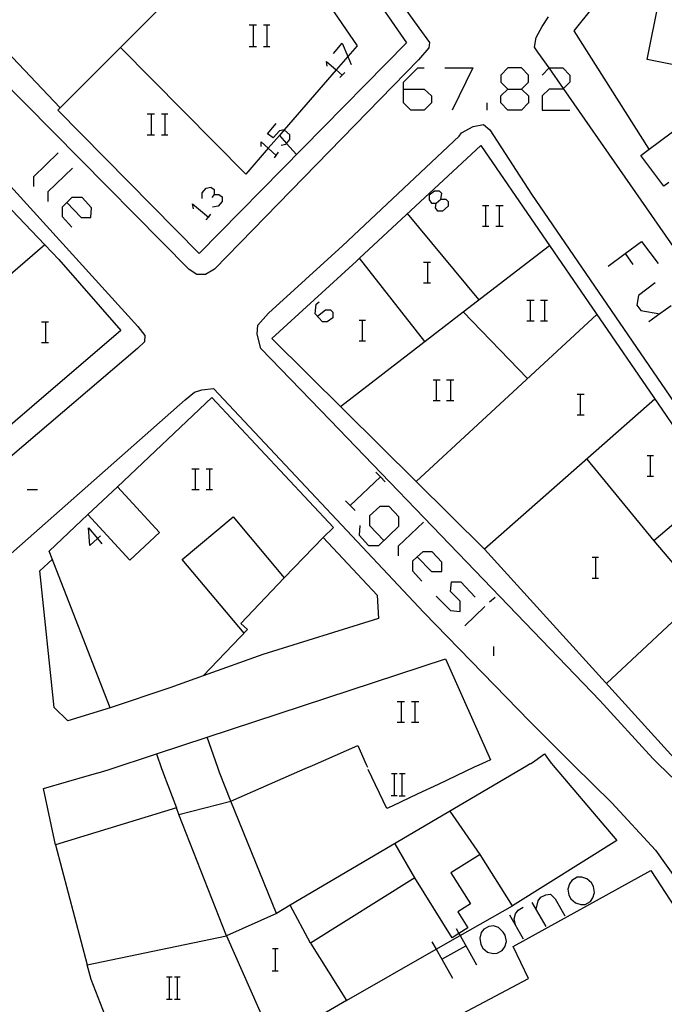
# Model space of a CAD drawing. Units: inches. Extents: x 670969 to 674695, y 4163667 to 4166055.
# Drawn here: x 672650 to 672696, y 4164609 to 4164680 of the extents above; entities that cross this region are included whole.
import ezdxf

# ---------------------------------------------------------------- set-up
doc = ezdxf.new("R2010")
doc.units = ezdxf.units.IN
doc.header["$MEASUREMENT"] = 0
doc.layers.add('Cartografia', color=7, linetype='Continuous')

# ---------------------------------------------------------------- blocks, each defined once
blk = doc.blocks.new('1143')
at = {"layer": 'Cartografia', "color": 7, "linetype": 'Continuous'}
for points in [[(672678.38, 4164641.211), (672679.401, 4164640.133), (672680.148, 4164640.133), (672680.148, 4164640.823), (672679.459, 4164641.57), (672678.769, 4164641.57), (672678.38, 4164641.211)], [(672678.38, 4164641.211), (672678.022, 4164640.88), (672678.022, 4164640.19), (672678.711, 4164639.443)], [(672678.367, 4164641.225), (672678.38, 4164641.211)]]:
    blk.add_lwpolyline(points, dxfattribs=at)
blk = doc.blocks.new('1145')
at = {"layer": 'Cartografia', "color": 7, "linetype": 'Continuous'}
for points in [[(672655.287, 4164642.526), (672654.749, 4164642.029), (672654.634, 4164643.294), (672655.287, 4164642.526)], [(672655.496, 4164642.719), (672655.287, 4164642.526)], [(672655.287, 4164642.526), (672655.611, 4164642.144)]]:
    blk.add_lwpolyline(points, dxfattribs=at)
blk = doc.blocks.new('1176')
at = {"layer": 'Cartografia', "color": 7, "linetype": 'Continuous'}
for points in [[(672677.39, 4164674.956), (672677.39, 4164675.473), (672678.424, 4164676.508), (672678.884, 4164676.508)], [(672677.39, 4164674.956), (672678.884, 4164674.956), (672679.401, 4164674.496), (672679.401, 4164673.979), (672678.884, 4164673.462), (672677.907, 4164673.462), (672677.39, 4164673.979), (672677.39, 4164674.956)]]:
    blk.add_lwpolyline(points, dxfattribs=at)
blk = doc.blocks.new('1177')
at = {"layer": 'Cartografia', "color": 7, "linetype": 'Continuous'}
for points in [[(672653.083, 4164666.796), (672654.117, 4164665.704), (672654.807, 4164665.704), (672654.864, 4164666.394), (672654.175, 4164667.141), (672653.428, 4164667.141), (672653.083, 4164666.796)], [(672653.083, 4164666.796), (672652.738, 4164666.452), (672652.738, 4164665.762), (672653.428, 4164665.015)]]:
    blk.add_lwpolyline(points, dxfattribs=at)
blk = doc.blocks.new('1178')
at = {"layer": 'Cartografia', "color": 7, "linetype": 'Continuous'}
for points in [[(672679.746, 4164666.739), (672680.091, 4164667.026), (672680.148, 4164667.428), (672679.976, 4164667.601), (672679.631, 4164667.601), (672679.229, 4164667.313), (672679.229, 4164666.969), (672679.401, 4164666.739), (672679.746, 4164666.739)], [(672680.206, 4164666.164), (672679.861, 4164666.164), (672679.689, 4164666.394), (672679.746, 4164666.739)]]:
    blk.add_lwpolyline(points, dxfattribs=at)
blk = doc.blocks.new('1179')
at = {"layer": 'Cartografia', "color": 7, "linetype": 'Continuous'}
for points in [[(672684.918, 4164674.956), (672685.895, 4164674.956), (672686.412, 4164675.473), (672686.412, 4164675.99), (672685.895, 4164676.507), (672684.918, 4164676.507), (672684.401, 4164675.99), (672684.401, 4164675.473), (672684.918, 4164674.956)], [(672684.918, 4164673.462), (672684.401, 4164673.979), (672684.401, 4164674.496), (672684.918, 4164674.956)]]:
    blk.add_lwpolyline(points, dxfattribs=at)

msp = doc.modelspace()

# ---------------------------------------------------------------- linework, layer by layer
at = {"layer": 'Cartografia', "color": 7, "linetype": 'Continuous'}
for points in [[(672642.243, 4164683.58), (672663.693, 4164697.23), (672664.513, 4164697.67), (672665.103, 4164697.67), (672665.743, 4164697.07), (672678.683, 4164679.13), (672679.253, 4164678.33), (672679.213, 4164677.94), (672678.473, 4164677.09), (672663.733, 4164661.96), (672663.093, 4164661.58), (672662.453, 4164661.59), (672661.913, 4164661.94), (672642.203, 4164681.91), (672642.023, 4164682.74), (672642.243, 4164683.58)], [(672652.593, 4164673.63), (672643.953, 4164682.73), (672665.293, 4164696.63), (672669.293, 4164690.33)], [(672669.293, 4164690.33), (672677.593, 4164678.32), (672662.643, 4164663.1), (672652.433, 4164673.46), (672669.293, 4164690.33)], [(672667.143, 4164688.17), (672674.043, 4164678.1), (672673.362, 4164677.315), (672672.532, 4164676.359), (672668.768, 4164672.025), (672668.424, 4164671.629), (672667.619, 4164670.702), (672665.993, 4164668.83), (672656.943, 4164677.97)], [(672695.133, 4164670.639), (672695.132, 4164670.64), (672689.713, 4164679.179), (672695.103, 4164685.929)], [(672697.013, 4164676.709), (672694.973, 4164677.119), (672696.673, 4164685.619)], [(672637.683, 4164679.77), (672648.323, 4164668.74), (672658.203, 4164657.83), (672658.703, 4164657.18), (672658.673, 4164656.72), (672658.173, 4164656.25), (672623.533, 4164626.7), (672622.823, 4164626.27), (672622.253, 4164626.07), (672621.773, 4164626.6), (672603.653, 4164656.45), (672603.193, 4164656.95), (672602.743, 4164657.95), (672602.943, 4164658.44), (672603.873, 4164658.99), (672635.353, 4164679.16), (672636.323, 4164679.72), (672637.053, 4164679.86), (672637.683, 4164679.77)], [(672748.313, 4164646.729), (672749.193, 4164645.479), (672749.293, 4164644.139), (672748.683, 4164642.559), (672747.653, 4164642.049), (672745.593, 4164641.599), (672732.353, 4164639.609), (672718.303, 4164637.479), (672716.693, 4164637.399), (672715.293, 4164637.909), (672714.403, 4164638.589), (672713.363, 4164639.919), (672702.303, 4164655.799), (672688.933, 4164675.006), (672687.895, 4164676.497), (672687.093, 4164677.649), (672686.853, 4164678.009), (672686.973, 4164678.689), (672687.383, 4164679.499), (672687.853, 4164680.179)], [(672666.242, 4164679.611), (672666.529, 4164679.611), (672666.759, 4164679.611)], [(672666.529, 4164679.611), (672666.529, 4164678.059)], [(672667.276, 4164679.611), (672667.506, 4164679.611), (672667.736, 4164679.611)], [(672667.506, 4164679.611), (672667.506, 4164678.059)], [(672629.993, 4164634.37), (672628.603, 4164633.18), (672625.853, 4164630.82), (672623.583, 4164628.89), (672622.373, 4164627.83), (672615.603, 4164639.22), (672608.976, 4164650.382), (672604.603, 4164657.75), (672612.884, 4164662.999), (672626.135, 4164671.398), (672637.403, 4164678.54), (672640.782, 4164674.989), (672644.779, 4164670.787), (672648.631, 4164666.738), (672651.498, 4164663.725), (672652.493, 4164662.68), (672656.973, 4164657.54), (672650.543, 4164652.02), (672649.343, 4164650.99), (672644.403, 4164646.75), (672633.713, 4164637.57), (672629.993, 4164634.37)], [(672672.333, 4164677.542), (672672.965, 4164678.289), (672673.362, 4164677.315), (672673.597, 4164676.737)], [(672666.242, 4164678.059), (672666.529, 4164678.059), (672666.759, 4164678.059)], [(672667.276, 4164678.059), (672667.506, 4164678.059), (672667.736, 4164678.059)], [(672671.873, 4164676.622), (672671.816, 4164676.967), (672672.532, 4164676.359), (672672.965, 4164675.99)], [(672672.793, 4164675.818), (672672.965, 4164675.99), (672673.138, 4164676.163)], [(672680.378, 4164676.508), (672682.389, 4164676.507), (672680.895, 4164673.462)], [(672687.389, 4164675.99), (672687.895, 4164676.497), (672687.906, 4164676.507), (672688.883, 4164676.507), (672689.4, 4164675.99), (672689.4, 4164675.473), (672688.933, 4164675.006), (672688.883, 4164674.956), (672687.906, 4164674.956), (672687.389, 4164674.496), (672687.389, 4164673.462), (672689.4, 4164673.462)], [(672685.895, 4164674.956), (672686.412, 4164674.496), (672686.412, 4164673.979), (672685.895, 4164673.462), (672684.918, 4164673.462)], [(672683.424, 4164673.462), (672683.424, 4164673.979)], [(672658.887, 4164673.175), (672659.174, 4164673.175), (672659.404, 4164673.175)], [(672659.174, 4164673.175), (672659.174, 4164671.681)], [(672659.921, 4164673.175), (672660.151, 4164673.175), (672660.381, 4164673.175)], [(672660.151, 4164673.175), (672660.151, 4164671.681)], [(672696.534, 4164668.229), (672696.173, 4164667.959), (672694.513, 4164670.179), (672695.132, 4164670.64), (672698.303, 4164672.999)], [(672695.743, 4164626.28), (672695.603, 4164626.43), (672695.383, 4164626.65), (672691.563, 4164630.82), (672682.553, 4164640.18), (672672.093, 4164651.07), (672667.073, 4164656.24), (672666.823, 4164657.29), (672666.873, 4164657.93), (672667.643, 4164658.79), (672672.973, 4164663.66), (672681.403, 4164671.58), (672681.583, 4164671.81), (672682.423, 4164672.28), (672683.153, 4164672.41), (672683.613, 4164672.02), (672686.633, 4164667.39), (672702.373, 4164644.409), (672712.043, 4164631.009), (672714.773, 4164627.059)], [(672668.541, 4164670.934), (672668.885, 4164670.991), (672668.935, 4164671.051), (672669.173, 4164671.336), (672669.173, 4164671.681), (672668.77, 4164672.025), (672668.768, 4164672.025), (672668.426, 4164671.968), (672667.966, 4164671.451), (672667.564, 4164671.738), (672668.196, 4164672.485)], [(672658.887, 4164671.681), (672659.174, 4164671.681), (672659.404, 4164671.681)], [(672659.921, 4164671.681), (672660.151, 4164671.681), (672660.381, 4164671.681)], [(672667.104, 4164670.819), (672667.104, 4164671.163), (672667.619, 4164670.702), (672668.196, 4164670.187)], [(672668.423, 4164671.63), (672668.424, 4164671.629), (672668.935, 4164671.051), (672669.653, 4164670.24)], [(672697.313, 4164626.319), (672697.163, 4164626.47), (672696.933, 4164626.69), (672696.683, 4164626.94), (672683.233, 4164641.76), (672678.304, 4164646.64), (672667.873, 4164656.97), (672673.993, 4164662.56), (672674.205, 4164662.757), (672682.963, 4164670.9), (672695.453, 4164652.709), (672699.943, 4164646.149), (672695.463, 4164642.349), (672696.943, 4164640.609), (672698.873, 4164642.239), (672699.623, 4164641.349), (672701.993, 4164643.359), (672703.143, 4164642.069), (672711.053, 4164630.629), (672705.723, 4164626.869)], [(672668.081, 4164670.014), (672668.368, 4164670.416)], [(672652.451, 4164670.359), (672650.669, 4164668.635), (672650.669, 4164667.946)], [(672653.485, 4164669.267), (672651.704, 4164667.543), (672651.704, 4164666.854)], [(672662.852, 4164667.084), (672662.852, 4164667.486), (672663.139, 4164667.831), (672663.484, 4164667.888), (672663.714, 4164667.716), (672663.714, 4164667.371), (672663.541, 4164667.141)], [(672663.714, 4164667.371), (672664.058, 4164667.371), (672664.288, 4164667.198), (672664.288, 4164666.854), (672664.001, 4164666.509), (672663.599, 4164666.451)], [(672680.091, 4164667.026), (672680.436, 4164667.026), (672680.608, 4164666.854), (672680.608, 4164666.509), (672680.206, 4164666.164)], [(672662.22, 4164666.337), (672662.162, 4164666.681), (672663.297, 4164665.717), (672663.311, 4164665.704)], [(672683.079, 4164666.566), (672683.309, 4164666.566), (672683.539, 4164666.566)], [(672683.309, 4164666.566), (672683.309, 4164665.072)], [(672684.056, 4164666.566), (672684.286, 4164666.566), (672684.573, 4164666.566)], [(672684.286, 4164666.566), (672684.286, 4164665.072)], [(672663.139, 4164665.532), (672663.297, 4164665.717), (672663.484, 4164665.934)], [(672682.833, 4164659.77), (672677.673, 4164665.98)], [(672683.079, 4164665.072), (672683.309, 4164665.072), (672683.539, 4164665.072)], [(672684.056, 4164665.072), (672684.286, 4164665.072), (672684.573, 4164665.072)], [(672651.503, 4164663.73), (672651.498, 4164663.725), (672643.844, 4164657.138), (672641.743, 4164655.33), (672638.464, 4164659.139), (672638.463, 4164659.14)], [(672672.843, 4164652.05), (672681.695, 4164658.887), (672687.913, 4164663.69)], [(672692.158, 4164662.199), (672693.378, 4164663.1), (672694.572, 4164663.98), (672695.778, 4164662.371)], [(672678.923, 4164656.75), (672674.205, 4164662.757), (672674.203, 4164662.76)], [(672693.365, 4164663.118), (672693.378, 4164663.1), (672693.94, 4164662.314)], [(672678.827, 4164662.486), (672679.114, 4164662.486), (672679.344, 4164662.486)], [(672679.114, 4164662.486), (672679.114, 4164660.992)], [(672678.827, 4164660.992), (672679.114, 4164660.992), (672679.344, 4164660.992)], [(672695.549, 4164660.992), (672694.342, 4164660.073), (672694.227, 4164659.383), (672694.514, 4164658.981), (672695.893, 4164658.751)], [(672671.184, 4164658.579), (672671.758, 4164659.039), (672672.103, 4164659.039), (672672.276, 4164658.866), (672672.276, 4164658.464), (672671.873, 4164658.177), (672671.529, 4164658.177), (672671.011, 4164658.751), (672671.069, 4164659.441), (672671.299, 4164659.613)], [(672686.297, 4164659.728), (672686.527, 4164659.728), (672686.814, 4164659.728)], [(672686.527, 4164659.728), (672686.527, 4164658.234)], [(672687.274, 4164659.728), (672687.561, 4164659.728), (672687.791, 4164659.728)], [(672687.561, 4164659.728), (672687.561, 4164658.234)], [(672696.698, 4164659.326), (672695.893, 4164658.751), (672695.089, 4164658.176)], [(672691.343, 4164658.689), (672678.304, 4164646.64), (672678.303, 4164646.64)], [(672681.693, 4164658.89), (672681.695, 4164658.887), (672686.343, 4164654.07)], [(672651.244, 4164658.177), (672651.531, 4164658.177), (672651.761, 4164658.177)], [(672651.531, 4164658.177), (672651.531, 4164656.683)], [(672674.172, 4164658.292), (672674.402, 4164658.292), (672674.632, 4164658.292)], [(672674.402, 4164658.292), (672674.402, 4164656.797)], [(672686.297, 4164658.234), (672686.527, 4164658.234), (672686.814, 4164658.234)], [(672687.274, 4164658.234), (672687.561, 4164658.234), (672687.791, 4164658.234)], [(672651.244, 4164656.683), (672651.531, 4164656.683), (672651.761, 4164656.683)], [(672674.172, 4164656.797), (672674.402, 4164656.797), (672674.632, 4164656.797)], [(672630.153, 4164624.91), (672630.343, 4164625.08), (672630.593, 4164625.3), (672641.593, 4164634.88), (672661.613, 4164652.54), (672662.303, 4164653.09), (672662.813, 4164653.26), (672663.663, 4164653.36), (672678.863, 4164637.19), (672686.503, 4164629.31), (672689.293, 4164626.53)], [(672679.516, 4164653.982), (672679.746, 4164653.982), (672680.033, 4164653.982)], [(672679.746, 4164653.982), (672679.746, 4164652.488)], [(672680.493, 4164653.982), (672680.78, 4164653.982), (672681.01, 4164653.982)], [(672680.78, 4164653.982), (672680.78, 4164652.488)], [(672656.213, 4164630.29), (672651.803, 4164641.6), (672654.602, 4164644.247), (672656.726, 4164646.254), (672663.543, 4164652.7), (672672.333, 4164643.31), (672671.573, 4164642.6), (672675.483, 4164638.43), (672675.583, 4164636.76), (672667.223, 4164634.15), (672662.926, 4164632.613), (672660.513, 4164631.75), (672656.213, 4164630.29)], [(672689.917, 4164652.947), (672690.147, 4164652.947), (672690.434, 4164652.947)], [(672690.147, 4164652.947), (672690.147, 4164651.453)], [(672679.516, 4164652.488), (672679.746, 4164652.488), (672680.033, 4164652.488)], [(672680.493, 4164652.488), (672680.78, 4164652.488), (672681.01, 4164652.488)], [(672695.533, 4164652.589), (672683.243, 4164641.76)], [(672689.917, 4164651.453), (672690.147, 4164651.453), (672690.434, 4164651.453)], [(672694.974, 4164648.523), (672695.204, 4164648.523), (672695.434, 4164648.523)], [(672695.204, 4164648.523), (672695.204, 4164647.029)], [(672690.613, 4164648.25), (672695.463, 4164642.349)], [(672662.104, 4164647.546), (672662.334, 4164647.546), (672662.622, 4164647.546)], [(672662.334, 4164647.546), (672662.334, 4164646.052)], [(672663.139, 4164647.546), (672663.369, 4164647.546), (672663.599, 4164647.546)], [(672663.369, 4164647.546), (672663.369, 4164646.052)], [(672675.723, 4164646.971), (672673.54, 4164644.902)], [(672675.379, 4164647.316), (672675.723, 4164646.971), (672676.068, 4164646.626)], [(672694.974, 4164647.029), (672695.204, 4164647.029), (672695.434, 4164647.029)], [(672656.693, 4164646.29), (672656.726, 4164646.254), (672659.773, 4164642.95), (672657.623, 4164640.97), (672654.602, 4164644.247), (672654.563, 4164644.29)], [(672650.209, 4164646.052), (672650.956, 4164646.052)], [(672662.104, 4164646.052), (672662.334, 4164646.052), (672662.622, 4164646.052)], [(672663.139, 4164646.052), (672663.369, 4164646.052), (672663.599, 4164646.052)], [(672673.195, 4164645.247), (672673.54, 4164644.902), (672673.885, 4164644.558)], [(672674.229, 4164643.466), (672674.172, 4164642.776), (672674.861, 4164642.029), (672675.608, 4164642.029), (672677.045, 4164643.408), (672677.045, 4164644.098), (672676.355, 4164644.845), (672675.666, 4164644.845), (672674.919, 4164644.155), (672674.919, 4164643.466), (672675.953, 4164642.374)], [(672665.873, 4164635.7), (672661.413, 4164641.02), (672665.083, 4164644.09), (672668.779, 4164639.674), (672668.783, 4164639.67)], [(672678.826, 4164643.696), (672676.988, 4164641.972), (672676.988, 4164641.282)], [(672662.923, 4164632.61), (672662.926, 4164632.613), (672666.113, 4164635.95), (672665.643, 4164636.39), (672668.779, 4164639.674), (672671.573, 4164642.6)], [(672702.973, 4164642.259), (672699.003, 4164638.555), (672692.043, 4164632.06)], [(672656.213, 4164630.29), (672653.153, 4164629.35), (672652.163, 4164630.33), (672651.133, 4164640.2), (672652.023, 4164641.01)], [(672691.009, 4164641.167), (672691.239, 4164641.167), (672691.468, 4164641.167)], [(672691.239, 4164641.167), (672691.239, 4164639.673)], [(672679.746, 4164638.352), (672680.78, 4164637.317), (672681.47, 4164637.26), (672681.47, 4164638.007), (672680.78, 4164638.696), (672680.838, 4164639.386), (672681.527, 4164639.386), (672682.562, 4164638.294)], [(672691.009, 4164639.673), (672691.239, 4164639.673), (672691.468, 4164639.673)], [(672683.596, 4164637.949), (672683.998, 4164638.294)], [(672681.815, 4164636.225), (672683.251, 4164637.605)], [(672683.883, 4164634.731), (672683.883, 4164634.042)], [(672655.333, 4164625.6), (672656.053, 4164625.83), (672659.553, 4164626.979), (672663.204, 4164628.177), (672680.423, 4164633.83), (672683.673, 4164626.55), (672683.353, 4164626.4), (672682.833, 4164626.17)], [(672676.93, 4164630.766), (672677.217, 4164630.766), (672677.447, 4164630.766)], [(672677.217, 4164630.766), (672677.217, 4164629.272)], [(672677.964, 4164630.766), (672678.194, 4164630.766), (672678.482, 4164630.766)], [(672678.194, 4164630.766), (672678.194, 4164629.272)], [(672676.93, 4164629.272), (672677.217, 4164629.272), (672677.447, 4164629.272)], [(672677.964, 4164629.272), (672678.194, 4164629.272), (672678.482, 4164629.272)], [(672664.103, 4164625.62), (672664.053, 4164625.78), (672663.973, 4164626), (672663.204, 4164628.177), (672663.203, 4164628.18)], [(672669.903, 4164625.74), (672670.273, 4164625.91), (672670.803, 4164626.14), (672674.093, 4164627.58), (672674.683, 4164626.22), (672674.783, 4164626.01)], [(672659.553, 4164626.98), (672659.553, 4164626.979), (672659.923, 4164625.91), (672660.003, 4164625.69), (672660.053, 4164625.54)], [(672686.543, 4164626.25), (672686.863, 4164626.48), (672687.563, 4164626.98), (672687.903, 4164626.5), (672688.063, 4164626.28), (672688.183, 4164626.13)], [(672689.293, 4164626.53), (672689.523, 4164626.31), (672689.663, 4164626.16)], [(672715.033, 4164626.689), (672724.223, 4164613.409), (672734.123, 4164599.209), (672747.162, 4164580.549), (672748.602, 4164578.099), (672748.652, 4164577.189), (672748.122, 4164576.829), (672733.172, 4164573.529), (672732.822, 4164573.519), (672731.992, 4164573.569), (672731.642, 4164573.839), (672721.432, 4164589.529), (672714.293, 4164600.569), (672708.784, 4164608.853), (672708.152, 4164609.803), (672707.583, 4164610.659), (672705.816, 4164613.375), (672705.355, 4164614.084), (672702.073, 4164619.129), (672700.243, 4164621.609), (672697.783, 4164624.31), (672695.743, 4164626.28)], [(672688.183, 4164626.13), (672692.793, 4164620.71), (672685.243, 4164616.01), (672682.923, 4164619.72), (672680.813, 4164618.39), (672682.223, 4164616.14), (672681.313, 4164615.57), (672682.033, 4164614.41), (672681.383, 4164614.005), (672680.893, 4164613.7), (672678.193, 4164618.02), (672670.663, 4164613.32), (672673.263, 4164609.16), (672668.032, 4164606.122), (672658.712, 4164600.71), (672654.833, 4164610.68), (672654.543, 4164611.74), (672664.593, 4164613.83), (672661.174, 4164622.6), (672660.983, 4164623.09), (672652.263, 4164620.4), (672651.403, 4164624.48), (672654.723, 4164625.43)], [(672686.263, 4164626.09), (672669.213, 4164616.049), (672668.213, 4164615.46), (672664.923, 4164623.56), (672669.903, 4164625.74)], [(672682.493, 4164626.01), (672679.883, 4164624.77), (672678.413, 4164624.08), (672676.563, 4164623.21), (672676.183, 4164623.03), (672674.843, 4164625.85)], [(672682.833, 4164626.17), (672682.493, 4164626.01)], [(672686.533, 4164626.25), (672686.263, 4164626.09)], [(672689.663, 4164626.16), (672692.413, 4164623.45), (672695.573, 4164620.03), (672697.233, 4164617.69), (672705.553, 4164605.189)], [(672654.723, 4164625.43), (672655.323, 4164625.6)], [(672660.053, 4164625.54), (672660.983, 4164623.09)], [(672661.173, 4164622.6), (672661.174, 4164622.6), (672664.923, 4164623.56), (672664.103, 4164625.62)], [(672676.519, 4164625.562), (672676.739, 4164625.562), (672676.919, 4164625.562)], [(672676.739, 4164623.962), (672676.739, 4164625.562)], [(672677.099, 4164625.562), (672677.299, 4164625.562), (672677.499, 4164625.562)], [(672677.299, 4164623.962), (672677.299, 4164625.562)], [(672676.499, 4164623.962), (672676.739, 4164623.962), (672676.919, 4164623.962)], [(672677.079, 4164623.942), (672677.499, 4164623.942)], [(672682.923, 4164619.72), (672680.753, 4164622.84)], [(672652.263, 4164620.4), (672654.543, 4164611.74)], [(672678.193, 4164618.02), (672676.773, 4164620.49)], [(672679.653, 4164607.16), (672686.413, 4164610.75), (672685.313, 4164613.07), (672695.233, 4164618.56), (672705.051, 4164603.492), (672705.053, 4164603.489)], [(672689.546, 4164617.843), (672689.361, 4164617.584), (672689.25, 4164617.214), (672689.324, 4164616.77), (672689.472, 4164616.511), (672689.805, 4164616.215), (672690.175, 4164616.104), (672690.508, 4164616.104), (672690.878, 4164616.326), (672691.063, 4164616.585), (672691.174, 4164616.955), (672691.1, 4164617.399), (672690.952, 4164617.658), (672690.619, 4164617.954), (672690.249, 4164618.065), (672689.916, 4164618.065), (672689.546, 4164617.843)], [(672686.955, 4164615.771), (672687.103, 4164616.363), (672687.288, 4164616.622), (672687.658, 4164616.807), (672687.991, 4164616.844), (672688.324, 4164616.511), (672689.027, 4164615.289)], [(672670.663, 4164613.32), (672669.213, 4164616.049), (672669.213, 4164616.05)], [(672673.263, 4164609.16), (672679.743, 4164612.865), (672681.469, 4164613.852), (672685.243, 4164616.01)], [(672685.474, 4164614.623), (672685.363, 4164615.067), (672685.474, 4164615.438), (672685.659, 4164615.697), (672686.029, 4164615.919)], [(672686.659, 4164616.252), (672687.658, 4164614.512)], [(672668.213, 4164615.46), (672664.593, 4164613.83), (672668.032, 4164606.122), (672668.033, 4164606.12)], [(672685.03, 4164615.364), (672686.029, 4164613.624)], [(672681.181, 4164614.364), (672681.383, 4164614.005), (672681.469, 4164613.852), (672682.661, 4164611.736)], [(672683.179, 4164614.327), (672682.994, 4164614.068), (672682.883, 4164613.661), (672682.957, 4164613.217), (672683.105, 4164612.958), (672683.438, 4164612.662), (672683.846, 4164612.551), (672684.142, 4164612.588), (672684.512, 4164612.773), (672684.697, 4164613.032), (672684.808, 4164613.439), (672684.734, 4164613.883), (672684.586, 4164614.105), (672684.253, 4164614.438), (672683.883, 4164614.549), (672683.55, 4164614.512), (672683.179, 4164614.327)], [(672667.929, 4164612.914), (672668.149, 4164612.914), (672668.329, 4164612.914)], [(672668.149, 4164611.314), (672668.149, 4164612.914)], [(672679.441, 4164613.402), (672679.743, 4164612.865), (672680.149, 4164612.146), (672680.922, 4164610.774)], [(672680.144, 4164612.143), (672680.149, 4164612.146), (672681.884, 4164613.106)], [(672660.281, 4164610.875), (672660.501, 4164610.875), (672660.681, 4164610.875)], [(672660.501, 4164609.275), (672660.501, 4164610.875)], [(672660.861, 4164610.875), (672661.061, 4164610.875), (672661.261, 4164610.875)], [(672661.061, 4164609.275), (672661.061, 4164610.875)], [(672667.909, 4164611.314), (672668.149, 4164611.314), (672668.329, 4164611.314)], [(672660.261, 4164609.275), (672660.501, 4164609.275), (672660.681, 4164609.275)], [(672660.841, 4164609.255), (672661.261, 4164609.255)]]:
    msp.add_lwpolyline(points, dxfattribs=at)

# ---------------------------------------------------------------- block references
at = {"layer": 'Cartografia'}
for name in ['1176', '1179', '1178', '1177', '1145', '1143']:
    msp.add_blockref(name, (0, 0), dxfattribs=at)

doc.saveas('drawing.dxf')
